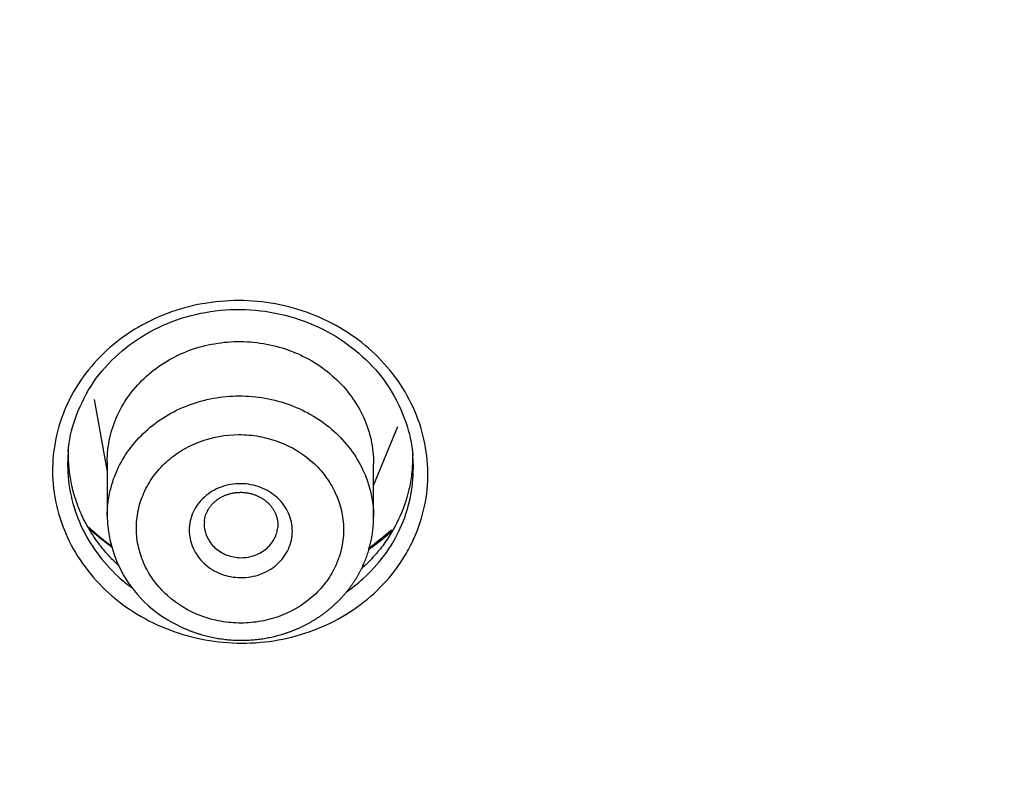
# Model space of a CAD drawing. Units: millimetres. Extents: x -18 to 899, y -18 to 2052.
# Drawn here: x 140 to 153, y 1567 to 1577 of the extents above; entities that cross this region are included whole.
import ezdxf

# ---------------------------------------------------------------- set-up
doc = ezdxf.new("R2010")
doc.units = ezdxf.units.MM
doc.layers.add('Default', color=7, linetype='Continuous')
doc.layers.add('DV1_Default', color=7, linetype='Continuous')

# ---------------------------------------------------------------- blocks, each defined once
blk = doc.blocks.new('SE')
at = {"layer": 'DV1_Default', "color": 7}
for p, q in [((141.151, 1571.99), (141.33, 1571.016)), ((144.93, 1570.83), (145.257, 1571.625)), ((141.33, 1571.152), (141.33, 1570.421)), ((144.93, 1570.4), (144.93, 1571.124))]:
    blk.add_line(p, q, dxfattribs=at)
for centre, radius, start, end in [((142.987, 1570.443), 1.657, 180.7565, 239.563), ((143.145, 1572.469), 3.02, 226.8943, 234.5426), ((143.145, 1572.469), 3.02, 304.5782, 312.2012)]:
    blk.add_arc(centre, radius, start, end, dxfattribs=at)
for points, knots in [([(163.95, 1592.261), (162.823, 1592.261), (161.132, 1592.257), (158.523, 1592.256), (156.74, 1592.253), (155.512, 1592.25), (154.873, 1592.248), (154.381, 1592.247), (153.7, 1592.245), (152.52, 1592.241), (150.812, 1592.232), (148.253, 1592.215), (144.956, 1592.18), (141.271, 1592.116), (137.839, 1592.025), (134.299, 1591.889), (131.244, 1591.715), (128.926, 1591.529), (127.927, 1591.436), (127.219, 1591.365), (126.233, 1591.259), (124.647, 1591.061), (122.425, 1590.719), (119.825, 1590.186), (117.215, 1589.446), (115.087, 1588.657), (113.738, 1588.046), (112.941, 1587.646), (112.246, 1587.28), (110.886, 1586.501), (109.1, 1585.279), (107.386, 1583.842), (106.164, 1582.647), (105.376, 1581.783), (104.926, 1581.249), (104.585, 1580.83), (104.063, 1580.161), (103.553, 1579.438), (103.154, 1578.821), (102.84, 1578.319), (102.554, 1577.83), (102.265, 1577.3), (102.071, 1576.931), (101.876, 1576.538), (101.567, 1575.886), (101.322, 1575.321), (101.077, 1574.706), (100.868, 1574.161), (100.584, 1573.349), (100.341, 1572.565), (100.172, 1571.97), (99.965, 1571.206), (99.695, 1570.07), (99.464, 1568.889), (99.334, 1568.136), (99.201, 1567.324), (99.021, 1566.059), (98.869, 1564.671), (98.784, 1563.743), (98.738, 1563.205), (98.662, 1562.228), (98.558, 1560.546), (98.471, 1558.48), (98.415, 1556.673), (98.382, 1555.381), (98.368, 1554.76), (98.362, 1554.489)], [0, 0, 0, 0, 0.032848, 0.06005, 0.07988, 0.091855, 0.098527, 0.100749, 0.107485, 0.120463, 0.138525, 0.162268, 0.202516, 0.244244, 0.280441, 0.312609, 0.357832, 0.378591, 0.387218, 0.390022, 0.401444, 0.419049, 0.441331, 0.473716, 0.504482, 0.528994, 0.547517, 0.552907, 0.558261, 0.573369, 0.604687, 0.63026, 0.648664, 0.662745, 0.670215, 0.672632, 0.681277, 0.699406, 0.70318, 0.706752, 0.719933, 0.722847, 0.727769, 0.73436, 0.73811, 0.752842, 0.755712, 0.761283, 0.773324, 0.785998, 0.790275, 0.795173, 0.814091, 0.831708, 0.83802, 0.841313, 0.861001, 0.883542, 0.891179, 0.894291, 0.902898, 0.926155, 0.954886, 0.976642, 0.991578, 1, 1, 1, 1]), ([(163.95, 1587.705), (162.07, 1587.705), (158.311, 1587.707), (150.791, 1587.703), (143.271, 1587.633), (135.753, 1587.434), (131.058, 1587.205), (127.313, 1586.891), (124.515, 1586.562), (121.739, 1586.109), (119.001, 1585.498), (116.325, 1584.694), (113.75, 1583.659), (111.321, 1582.374), (109.069, 1580.854), (107.005, 1579.137), (105.144, 1577.245), (103.791, 1575.528), (102.961, 1574.262), (102.519, 1573.522), (102.1, 1572.773), (101.618, 1571.817), (101.102, 1570.647), (100.647, 1569.458), (100.117, 1567.85), (99.588, 1565.808), (98.977, 1562.5), (98.556, 1558.324), (98.404, 1554.975), (98.293, 1551.624), (98.222, 1548.271), (98.146, 1541.565), (98.123, 1534.6), (98.133, 1529.31), (98.139, 1527.376)], [0, 0, 0, 0, 0.047275, 0.094551, 0.189103, 0.236378, 0.283654, 0.307292, 0.33093, 0.354567, 0.378205, 0.401843, 0.425481, 0.449119, 0.472757, 0.496394, 0.520032, 0.54367, 0.555489, 0.561399, 0.567308, 0.579127, 0.590946, 0.602765, 0.614584, 0.638222, 0.661859, 0.709135, 0.756411, 0.756411, 0.803686, 0.850962, 0.945513, 1, 1, 1, 1]), ([(163.95, 1587.244), (161.994, 1587.244), (160.038, 1587.243), (155.148, 1587.235), (152.214, 1587.226), (146.347, 1587.185), (143.414, 1587.15), (137.55, 1587.015), (134.619, 1586.919), (130.959, 1586.691), (130.227, 1586.64), (128.764, 1586.524), (128.032, 1586.458), (125.844, 1586.235), (124.393, 1586.049), (121.517, 1585.565), (120.091, 1585.266), (117.981, 1584.692), (117.281, 1584.478), (115.913, 1584.008), (115.242, 1583.75), (113.272, 1582.907), (112.012, 1582.253), (110.216, 1581.116), (109.631, 1580.709), (108.511, 1579.862), (107.973, 1579.42), (106.42, 1578.045), (105.465, 1577.061), (104.388, 1575.736), (104.179, 1575.466), (103.771, 1574.917), (103.574, 1574.639), (103.004, 1573.796), (102.653, 1573.224), (102.009, 1572.056), (101.709, 1571.463), (101.302, 1570.558), (101.173, 1570.253), (100.928, 1569.639), (100.813, 1569.329), (100.591, 1568.707), (100.484, 1568.394), (100.282, 1567.763), (100.186, 1567.446), (99.916, 1566.492), (99.758, 1565.853), (99.337, 1563.93), (99.126, 1562.64), (98.795, 1560.047), (98.677, 1558.746), (98.494, 1556.135), (98.43, 1554.827), (98.335, 1552.213), (98.302, 1550.906), (98.249, 1548.291), (98.23, 1546.984), (98.199, 1544.369), (98.185, 1543.061), (98.152, 1539.139), (98.139, 1536.524), (98.138, 1532.601), (98.14, 1531.293), (98.141, 1529.55), (98.141, 1529.114), (98.141, 1528.678)], [0, 0, 0, 0, 0.05, 0.05, 0.125, 0.125, 0.2, 0.2, 0.275, 0.275, 0.29375, 0.29375, 0.3125, 0.3125, 0.35, 0.35, 0.3875, 0.3875, 0.40625, 0.40625, 0.425, 0.425, 0.4625, 0.4625, 0.48125, 0.48125, 0.5, 0.5, 0.5375, 0.5375, 0.546875, 0.546875, 0.55625, 0.55625, 0.575, 0.575, 0.59375, 0.59375, 0.603125, 0.603125, 0.6125, 0.6125, 0.621875, 0.621875, 0.63125, 0.63125, 0.65, 0.65, 0.6875, 0.6875, 0.725, 0.725, 0.7625, 0.7625, 0.8, 0.8, 0.8375, 0.8375, 0.875, 0.875, 0.95, 0.95, 0.9875, 0.9875, 1, 1, 1, 1]), ([(163.95, 1582.551), (162.68, 1582.551), (160.341, 1582.551), (156.733, 1582.546), (153.324, 1582.537), (149.745, 1582.519), (146.336, 1582.489), (142.756, 1582.44), (139.318, 1582.366), (135.729, 1582.25), (132.3, 1582.085), (128.809, 1581.835), (125.417, 1581.472), (122.528, 1581.002), (120.259, 1580.488), (118.573, 1580.018), (116.95, 1579.461), (115.36, 1578.796), (113.84, 1578.03), (112.626, 1577.302), (111.696, 1576.668), (111.088, 1576.219), (110.569, 1575.809), (110.135, 1575.451), (109.854, 1575.205), (109.713, 1575.082)], [0, 0, 0, 0, 0.067832, 0.124992, 0.192803, 0.249982, 0.316214, 0.374971, 0.441297, 0.499962, 0.566834, 0.624812, 0.687062, 0.749338, 0.781626, 0.81207, 0.843711, 0.874475, 0.905867, 0.936855, 0.952512, 0.968419, 0.978965, 0.98949, 1, 1, 1, 1]), ([(141.321, 1572.653), (141.438, 1572.761), (141.566, 1572.857), (141.838, 1573.024), (141.985, 1573.096), (142.293, 1573.212), (142.451, 1573.256), (142.775, 1573.314), (142.943, 1573.329), (143.275, 1573.328), (143.44, 1573.313), (143.766, 1573.253), (143.928, 1573.207), (144.234, 1573.09), (144.381, 1573.019), (144.66, 1572.848), (144.789, 1572.751), (145.025, 1572.537), (145.132, 1572.418), (145.32, 1572.164), (145.4, 1572.027), (145.529, 1571.747), (145.578, 1571.603), (145.645, 1571.306), (145.663, 1571.153), (145.666, 1570.852), (145.651, 1570.701), (145.588, 1570.403), (145.541, 1570.258), (145.448, 1570.05), (145.413, 1569.982), (145.336, 1569.848), (145.293, 1569.783), (145.156, 1569.594), (145.052, 1569.478), (144.82, 1569.265), (144.69, 1569.168), (144.416, 1569.001), (144.271, 1568.93), (143.964, 1568.815), (143.804, 1568.771), (143.48, 1568.713), (143.314, 1568.699), (142.979, 1568.699), (142.814, 1568.715), (142.489, 1568.774), (142.327, 1568.819), (142.02, 1568.935), (141.873, 1569.006), (141.596, 1569.175), (141.465, 1569.272), (141.229, 1569.485), (141.123, 1569.602), (140.935, 1569.855), (140.856, 1569.989), (140.727, 1570.267), (140.677, 1570.413), (140.609, 1570.712), (140.591, 1570.864), (140.589, 1571.167), (140.604, 1571.317), (140.666, 1571.614), (140.713, 1571.761), (140.837, 1572.04), (140.914, 1572.173), (141.098, 1572.427), (141.203, 1572.545), (141.321, 1572.653)], [0, 0, 0, 0, 0.03125, 0.03125, 0.0625, 0.0625, 0.09375, 0.09375, 0.125, 0.125, 0.15625, 0.15625, 0.1875, 0.1875, 0.21875, 0.21875, 0.25, 0.25, 0.28125, 0.28125, 0.3125, 0.3125, 0.34375, 0.34375, 0.375, 0.375, 0.40625, 0.40625, 0.4375, 0.4375, 0.453125, 0.453125, 0.46875, 0.46875, 0.5, 0.5, 0.53125, 0.53125, 0.5625, 0.5625, 0.59375, 0.59375, 0.625, 0.625, 0.65625, 0.65625, 0.6875, 0.6875, 0.71875, 0.71875, 0.75, 0.75, 0.78125, 0.78125, 0.8125, 0.8125, 0.84375, 0.84375, 0.875, 0.875, 0.90625, 0.90625, 0.9375, 0.9375, 0.96875, 0.96875, 1, 1, 1, 1]), ([(140.802, 1571.282), (140.814, 1571.447), (140.88, 1571.732), (141.092, 1572.187), (141.419, 1572.573), (141.838, 1572.891), (142.326, 1573.106), (142.857, 1573.216), (143.402, 1573.211), (143.934, 1573.091), (144.422, 1572.867), (144.841, 1572.541), (145.168, 1572.149), (145.382, 1571.689), (145.447, 1571.401), (145.461, 1571.234)], [0, 0, 0, 0, 0.072487, 0.150555, 0.228534, 0.306142, 0.383652, 0.461097, 0.538392, 0.615867, 0.693391, 0.771038, 0.848977, 0.92701, 1, 1, 1, 1]), ([(141.33, 1571.152), (141.33, 1571.152), (141.33, 1571.152), (141.33, 1571.261), (141.342, 1571.367), (141.388, 1571.576), (141.423, 1571.679), (141.513, 1571.877), (141.568, 1571.97), (141.699, 1572.147), (141.775, 1572.231), (141.942, 1572.38), (142.032, 1572.448), (142.229, 1572.566), (142.334, 1572.616), (142.551, 1572.696), (142.665, 1572.726), (142.897, 1572.766), (143.014, 1572.776), (143.249, 1572.774), (143.368, 1572.762), (143.599, 1572.718), (143.711, 1572.687), (143.929, 1572.603), (144.034, 1572.551), (144.229, 1572.431), (144.32, 1572.362), (144.488, 1572.208), (144.562, 1572.125), (144.692, 1571.947), (144.749, 1571.85), (144.839, 1571.652), (144.873, 1571.549), (144.919, 1571.339), (144.93, 1571.231), (144.93, 1571.124)], [0, 0, 0, 0, 0.000207, 0.000207, 0.062698, 0.062698, 0.125188, 0.125188, 0.187679, 0.187679, 0.25017, 0.25017, 0.31266, 0.31266, 0.375151, 0.375151, 0.437642, 0.437642, 0.500132, 0.500132, 0.562623, 0.562623, 0.625114, 0.625114, 0.687604, 0.687604, 0.750095, 0.750095, 0.812585, 0.812585, 0.875076, 0.875076, 0.937567, 0.937567, 1, 1, 1, 1]), ([(141.33, 1570.421), (141.33, 1570.523), (141.341, 1570.625), (141.384, 1570.829), (141.417, 1570.931), (141.506, 1571.13), (141.56, 1571.224), (141.689, 1571.4), (141.764, 1571.484), (141.929, 1571.636), (142.019, 1571.703), (142.213, 1571.822), (142.318, 1571.873), (142.534, 1571.955), (142.646, 1571.986), (142.879, 1572.029), (142.996, 1572.04), (143.23, 1572.04), (143.349, 1572.03), (143.581, 1571.989), (143.694, 1571.958), (144.021, 1571.837), (144.225, 1571.715), (144.476, 1571.49), (144.551, 1571.408), (144.684, 1571.231), (144.741, 1571.136), (144.879, 1570.842), (144.928, 1570.628), (144.93, 1570.41), (144.93, 1570.405), (144.93, 1570.4)], [0, 0, 0, 0, 0.059642, 0.059642, 0.122128, 0.122128, 0.184615, 0.184615, 0.247101, 0.247101, 0.309588, 0.309588, 0.372074, 0.372074, 0.434561, 0.434561, 0.497047, 0.497047, 0.559534, 0.559534, 0.622021, 0.622021, 0.746994, 0.746994, 0.80948, 0.80948, 0.871967, 0.871967, 0.99694, 0.99694, 1, 1, 1, 1]), ([(142.143, 1569.342), (142.275, 1569.223), (142.432, 1569.129), (142.685, 1569.035), (142.775, 1569.01), (142.955, 1568.978), (143.046, 1568.97), (143.229, 1568.97), (143.322, 1568.979), (143.5, 1569.011), (143.588, 1569.036), (143.842, 1569.132), (143.995, 1569.226), (144.188, 1569.404), (144.246, 1569.468), (144.346, 1569.607), (144.389, 1569.681), (144.457, 1569.835), (144.483, 1569.915), (144.517, 1570.078), (144.525, 1570.162), (144.522, 1570.411), (144.484, 1570.578), (144.377, 1570.808), (144.333, 1570.883), (144.229, 1571.021), (144.171, 1571.085), (143.975, 1571.262), (143.816, 1571.357), (143.562, 1571.452), (143.475, 1571.476), (143.294, 1571.509), (143.202, 1571.517), (142.928, 1571.517), (142.744, 1571.483), (142.492, 1571.388), (142.41, 1571.348), (142.259, 1571.255), (142.189, 1571.202), (142.06, 1571.084), (142.002, 1571.019), (141.902, 1570.881), (141.86, 1570.807), (141.791, 1570.652), (141.765, 1570.572), (141.731, 1570.41), (141.723, 1570.326), (141.724, 1570.159), (141.734, 1570.076), (141.771, 1569.913), (141.799, 1569.832), (141.87, 1569.679), (141.914, 1569.606), (142.017, 1569.467), (142.077, 1569.402), (142.143, 1569.342)], [0, 0, 0, 0, 0.0625, 0.0625, 0.09375, 0.09375, 0.125, 0.125, 0.15625, 0.15625, 0.1875, 0.1875, 0.25, 0.25, 0.28125, 0.28125, 0.3125, 0.3125, 0.34375, 0.34375, 0.375, 0.375, 0.4375, 0.4375, 0.46875, 0.46875, 0.5, 0.5, 0.5625, 0.5625, 0.59375, 0.59375, 0.625, 0.625, 0.6875, 0.6875, 0.71875, 0.71875, 0.75, 0.75, 0.78125, 0.78125, 0.8125, 0.8125, 0.84375, 0.84375, 0.875, 0.875, 0.90625, 0.90625, 0.9375, 0.9375, 0.96875, 0.96875, 1, 1, 1, 1]), ([(140.798, 1571.24), (140.795, 1571.196), (140.794, 1571.152), (140.794, 1570.969), (140.81, 1570.828), (140.871, 1570.552), (140.916, 1570.417), (141.033, 1570.16), (141.105, 1570.037), (141.277, 1569.802), (141.374, 1569.694), (141.541, 1569.54), (141.605, 1569.488), (141.671, 1569.439)], [0, 0, 0, 0, 0.064771, 0.064771, 0.27017, 0.27017, 0.475568, 0.475568, 0.680966, 0.680966, 0.886365, 0.886365, 1, 1, 1, 1]), ([(141.481, 1569.75), (141.48, 1569.751), (141.48, 1569.751), (141.477, 1569.754), (141.474, 1569.756), (141.467, 1569.764), (141.461, 1569.768), (141.446, 1569.783), (141.436, 1569.793), (141.404, 1569.824), (141.383, 1569.846), (141.318, 1569.916), (141.274, 1569.967), (141.186, 1570.081), (141.143, 1570.144), (141.08, 1570.246), (141.06, 1570.282), (141.03, 1570.338), (141.02, 1570.357), (141.006, 1570.386), (141.001, 1570.396), (140.992, 1570.415), (140.988, 1570.424), (140.978, 1570.446), (140.972, 1570.459), (140.962, 1570.482), (140.957, 1570.494), (140.943, 1570.529), (140.934, 1570.551), (140.909, 1570.619), (140.895, 1570.662), (140.859, 1570.787), (140.842, 1570.863), (140.82, 1571.001), (140.813, 1571.062), (140.808, 1571.142), (140.806, 1571.166), (140.805, 1571.2), (140.805, 1571.211), (140.805, 1571.226), (140.805, 1571.231), (140.805, 1571.238), (140.805, 1571.241), (140.805, 1571.244), (140.805, 1571.245), (140.805, 1571.247), (140.805, 1571.248), (140.805, 1571.249), (140.805, 1571.249), (140.805, 1571.25)], [0, 0, 0, 0, 0.001541, 0.001541, 0.009403, 0.009403, 0.025127, 0.025127, 0.056574, 0.056574, 0.119469, 0.119469, 0.24526, 0.24526, 0.37105, 0.37105, 0.433945, 0.433945, 0.465392, 0.465392, 0.481116, 0.481116, 0.49684, 0.49684, 0.512563, 0.512563, 0.528287, 0.528287, 0.559735, 0.559735, 0.62263, 0.62263, 0.74842, 0.74842, 0.87421, 0.87421, 0.937105, 0.937105, 0.968552, 0.968552, 0.984276, 0.984276, 0.992138, 0.992138, 0.996069, 0.996069, 0.998035, 0.998035, 1, 1, 1, 1]), ([(144.566, 1569.392), (144.643, 1569.446), (144.717, 1569.505), (144.894, 1569.665), (144.991, 1569.771), (145.161, 1570.001), (145.233, 1570.125), (145.35, 1570.381), (145.394, 1570.513), (145.454, 1570.789), (145.468, 1570.927), (145.468, 1571.108), (145.467, 1571.15), (145.464, 1571.193)], [0, 0, 0, 0, 0.1295764, 0.1295764, 0.3318216, 0.3318216, 0.5340669, 0.5340669, 0.7363121, 0.7363121, 0.9385574, 0.9385574, 1, 1, 1, 1]), ([(145.455, 1571.289), (145.456, 1571.276), (145.456, 1571.263), (145.457, 1571.243), (145.457, 1571.236), (145.457, 1571.221), (145.457, 1571.215), (145.457, 1571.198), (145.457, 1571.188), (145.457, 1571.17), (145.457, 1571.16), (145.456, 1571.133), (145.455, 1571.114), (145.452, 1571.059), (145.449, 1571.023), (145.437, 1570.914), (145.424, 1570.843), (145.376, 1570.633), (145.329, 1570.499), (145.209, 1570.245), (145.136, 1570.126), (145.012, 1569.961), (144.968, 1569.909), (144.899, 1569.834), (144.876, 1569.809), (144.827, 1569.761), (144.803, 1569.739), (144.775, 1569.713), (144.773, 1569.711), (144.77, 1569.709)], [0, 0, 0, 0, 0.025281, 0.025281, 0.039959, 0.039959, 0.054637, 0.054637, 0.069316, 0.069316, 0.083994, 0.083994, 0.113351, 0.113351, 0.172064, 0.172064, 0.289491, 0.289491, 0.524345, 0.524345, 0.759199, 0.759199, 0.876626, 0.876626, 0.935339, 0.935339, 0.994052, 0.994052, 1, 1, 1, 1]), ([(142.535, 1569.899), (142.488, 1569.971), (142.458, 1570.051), (142.431, 1570.216), (142.436, 1570.299), (142.47, 1570.421), (142.485, 1570.459), (142.524, 1570.534), (142.548, 1570.57), (142.603, 1570.636), (142.633, 1570.666), (142.701, 1570.721), (142.739, 1570.746), (142.856, 1570.809), (142.944, 1570.837), (143.124, 1570.859), (143.218, 1570.854), (143.35, 1570.822), (143.394, 1570.808), (143.476, 1570.771), (143.515, 1570.75), (143.625, 1570.674), (143.688, 1570.61), (143.781, 1570.467), (143.812, 1570.387), (143.838, 1570.223), (143.834, 1570.138), (143.8, 1570.018), (143.784, 1569.978), (143.745, 1569.904), (143.722, 1569.869), (143.64, 1569.769), (143.571, 1569.713), (143.453, 1569.65), (143.411, 1569.633), (143.326, 1569.606), (143.281, 1569.596), (143.19, 1569.584), (143.145, 1569.583), (143.054, 1569.588), (143.008, 1569.595), (142.876, 1569.626), (142.791, 1569.663), (142.645, 1569.763), (142.583, 1569.827), (142.535, 1569.899)], [0, 0, 0, 0, 0.0625, 0.0625, 0.125, 0.125, 0.15625, 0.15625, 0.1875, 0.1875, 0.21875, 0.21875, 0.25, 0.25, 0.3125, 0.3125, 0.375, 0.375, 0.40625, 0.40625, 0.4375, 0.4375, 0.5, 0.5, 0.5625, 0.5625, 0.625, 0.625, 0.65625, 0.65625, 0.6875, 0.6875, 0.75, 0.75, 0.78125, 0.78125, 0.8125, 0.8125, 0.84375, 0.84375, 0.875, 0.875, 0.9375, 0.9375, 1, 1, 1, 1]), ([(142.643, 1570.346), (142.643, 1570.347), (142.643, 1570.354), (142.645, 1570.368), (142.649, 1570.386), (142.653, 1570.404), (142.658, 1570.422), (142.664, 1570.44), (142.671, 1570.457), (142.679, 1570.474), (142.687, 1570.491), (142.696, 1570.507), (142.706, 1570.523), (142.717, 1570.538), (142.729, 1570.554), (142.741, 1570.568), (142.754, 1570.583), (142.768, 1570.597), (142.782, 1570.61), (142.797, 1570.622), (142.812, 1570.634), (142.828, 1570.646), (142.845, 1570.657), (142.862, 1570.667), (142.879, 1570.676), (142.897, 1570.685), (142.916, 1570.694), (142.934, 1570.701), (142.954, 1570.708), (142.973, 1570.714), (142.993, 1570.72), (143.013, 1570.724), (143.033, 1570.729), (143.054, 1570.732), (143.074, 1570.734), (143.095, 1570.736), (143.116, 1570.737), (143.137, 1570.737), (143.157, 1570.737), (143.178, 1570.735), (143.199, 1570.733), (143.22, 1570.73), (143.24, 1570.727), (143.26, 1570.723), (143.28, 1570.717), (143.3, 1570.712), (143.32, 1570.705), (143.339, 1570.698), (143.358, 1570.69), (143.376, 1570.681), (143.394, 1570.672), (143.412, 1570.662), (143.429, 1570.652), (143.445, 1570.641), (143.462, 1570.629), (143.477, 1570.617), (143.492, 1570.604), (143.506, 1570.591), (143.52, 1570.577), (143.533, 1570.562), (143.545, 1570.548), (143.557, 1570.533), (143.568, 1570.517), (143.578, 1570.501), (143.587, 1570.485), (143.596, 1570.468), (143.604, 1570.451), (143.611, 1570.434), (143.617, 1570.416), (143.622, 1570.399), (143.626, 1570.381), (143.63, 1570.363), (143.633, 1570.344), (143.635, 1570.326), (143.636, 1570.308), (143.636, 1570.289), (143.635, 1570.272), (143.634, 1570.263), (143.634, 1570.258)], [0, 0, 0, 0, 0.002617, 0.016642, 0.03071, 0.044788, 0.058836, 0.072814, 0.086689, 0.100436, 0.114057, 0.127548, 0.141114, 0.154726, 0.168352, 0.181955, 0.195493, 0.208933, 0.222248, 0.235418, 0.248442, 0.261639, 0.274886, 0.288103, 0.30099, 0.314109, 0.327168, 0.340221, 0.35324, 0.366284, 0.379247, 0.392281, 0.405275, 0.418236, 0.431082, 0.444056, 0.457034, 0.470057, 0.483075, 0.496029, 0.50897, 0.521907, 0.534847, 0.547796, 0.560762, 0.573753, 0.586775, 0.59983, 0.612786, 0.625801, 0.638846, 0.651919, 0.665018, 0.678138, 0.691277, 0.704435, 0.717608, 0.730794, 0.743993, 0.757263, 0.770585, 0.783958, 0.797378, 0.810844, 0.824353, 0.837904, 0.851505, 0.865185, 0.878868, 0.892603, 0.906394, 0.920247, 0.934164, 0.948144, 0.962187, 0.976284, 0.990286, 1, 1, 1, 1]), ([(142.148, 1569.014), (142.155, 1569.01), (142.172, 1569), (142.203, 1568.982), (142.237, 1568.963), (142.273, 1568.945), (142.308, 1568.927), (142.344, 1568.91), (142.381, 1568.894), (142.418, 1568.878), (142.455, 1568.863), (142.493, 1568.85), (142.531, 1568.836), (142.569, 1568.824), (142.608, 1568.812), (142.647, 1568.802), (142.687, 1568.792), (142.726, 1568.783), (142.766, 1568.774), (142.805, 1568.767), (142.845, 1568.76), (142.885, 1568.755), (142.925, 1568.75), (142.966, 1568.745), (143.006, 1568.742), (143.046, 1568.74), (143.087, 1568.738), (143.127, 1568.738), (143.168, 1568.738), (143.209, 1568.739), (143.249, 1568.74), (143.289, 1568.743), (143.33, 1568.747), (143.37, 1568.751), (143.411, 1568.756), (143.451, 1568.762), (143.49, 1568.769), (143.53, 1568.777), (143.569, 1568.785), (143.608, 1568.795), (143.647, 1568.805), (143.686, 1568.816), (143.725, 1568.828), (143.763, 1568.84), (143.801, 1568.854), (143.838, 1568.868), (143.875, 1568.883), (143.912, 1568.898), (143.948, 1568.915), (143.984, 1568.932), (144.02, 1568.95), (144.055, 1568.969), (144.089, 1568.989), (144.123, 1569.009), (144.157, 1569.03), (144.19, 1569.051), (144.222, 1569.074), (144.254, 1569.097), (144.286, 1569.12), (144.317, 1569.145), (144.347, 1569.17), (144.376, 1569.195), (144.405, 1569.221), (144.434, 1569.248), (144.461, 1569.275), (144.488, 1569.303), (144.514, 1569.332), (144.54, 1569.361), (144.565, 1569.39), (144.589, 1569.42), (144.612, 1569.451), (144.635, 1569.482), (144.656, 1569.514), (144.677, 1569.546), (144.698, 1569.578), (144.717, 1569.611), (144.736, 1569.644), (144.754, 1569.678), (144.771, 1569.712), (144.787, 1569.746), (144.802, 1569.781), (144.817, 1569.815), (144.831, 1569.85), (144.843, 1569.886), (144.855, 1569.922), (144.866, 1569.958), (144.877, 1569.994), (144.886, 1570.03), (144.895, 1570.067), (144.902, 1570.104), (144.909, 1570.141), (144.915, 1570.178), (144.919, 1570.215), (144.924, 1570.252), (144.927, 1570.29), (144.929, 1570.327), (144.93, 1570.364), (144.93, 1570.387), (144.93, 1570.4)], [0, 0, 0, 0, 0.006185, 0.016698, 0.027194, 0.037683, 0.04817, 0.058662, 0.069162, 0.079677, 0.090214, 0.100843, 0.111263, 0.121811, 0.132385, 0.142973, 0.153561, 0.164138, 0.174693, 0.185189, 0.19567, 0.206225, 0.216767, 0.227302, 0.237835, 0.248372, 0.258918, 0.269478, 0.280119, 0.290623, 0.301149, 0.311713, 0.322301, 0.3329, 0.343489, 0.354055, 0.36456, 0.374996, 0.385572, 0.396129, 0.406672, 0.417208, 0.427743, 0.43828, 0.448826, 0.459404, 0.469923, 0.480422, 0.490933, 0.501453, 0.511976, 0.522497, 0.533011, 0.543512, 0.553993, 0.564478, 0.574975, 0.585479, 0.595987, 0.606494, 0.616996, 0.627489, 0.63795, 0.648347, 0.658813, 0.669254, 0.679676, 0.690085, 0.700486, 0.710887, 0.721292, 0.731757, 0.742152, 0.752488, 0.76287, 0.773283, 0.783712, 0.794139, 0.804547, 0.81492, 0.825181, 0.835389, 0.845752, 0.856095, 0.866423, 0.876744, 0.887063, 0.897385, 0.907717, 0.918117, 0.928386, 0.938665, 0.948978, 0.959312, 0.969657, 0.979996, 0.990316, 1, 1, 1, 1]), ([(141.388, 1569.998), (141.382, 1570.003), (141.375, 1570.008), (141.264, 1570.088), (141.167, 1570.169), (141.076, 1570.255)], [0, 0, 0, 0, 0.062291, 0.062291, 1, 1, 1, 1]), ([(142.711, 1570.075), (142.744, 1570.024), (142.789, 1569.979), (142.893, 1569.909), (142.953, 1569.883), (143.079, 1569.853), (143.146, 1569.85), (143.275, 1569.866), (143.337, 1569.886), (143.45, 1569.946), (143.499, 1569.986), (143.577, 1570.08), (143.605, 1570.134), (143.627, 1570.213), (143.631, 1570.235), (143.634, 1570.258)], [0, 0, 0, 0, 0.1565075, 0.1565075, 0.3130151, 0.3130151, 0.4695226, 0.4695226, 0.6260302, 0.6260302, 0.7825377, 0.7825377, 0.9390453, 0.9390453, 1, 1, 1, 1]), ([(145.183, 1570.218), (145.121, 1570.16), (145.056, 1570.105), (144.949, 1570.022), (144.909, 1569.993), (144.869, 1569.965)], [0, 0, 0, 0, 0.636976, 0.636976, 1, 1, 1, 1])]:
    blk.add_open_spline(points, degree=3, knots=knots, dxfattribs=at)
for points in [[(140.805, 1571.25), (140.805, 1571.292), (140.806, 1571.334), (140.809, 1571.375)], [(140.802, 1571.282), (140.8, 1571.268), (140.799, 1571.254), (140.798, 1571.24)], [(145.464, 1571.193), (145.463, 1571.207), (145.462, 1571.221), (145.461, 1571.235)], [(142.643, 1570.346), (142.633, 1570.252), (142.657, 1570.157), (142.711, 1570.075)]]:
    blk.add_open_spline(points, degree=3, dxfattribs=at)

msp = doc.modelspace()

# ---------------------------------------------------------------- block references
at = {"layer": 'Default'}
msp.add_blockref('SE', (0, 0), dxfattribs=at)

doc.saveas('drawing.dxf')
